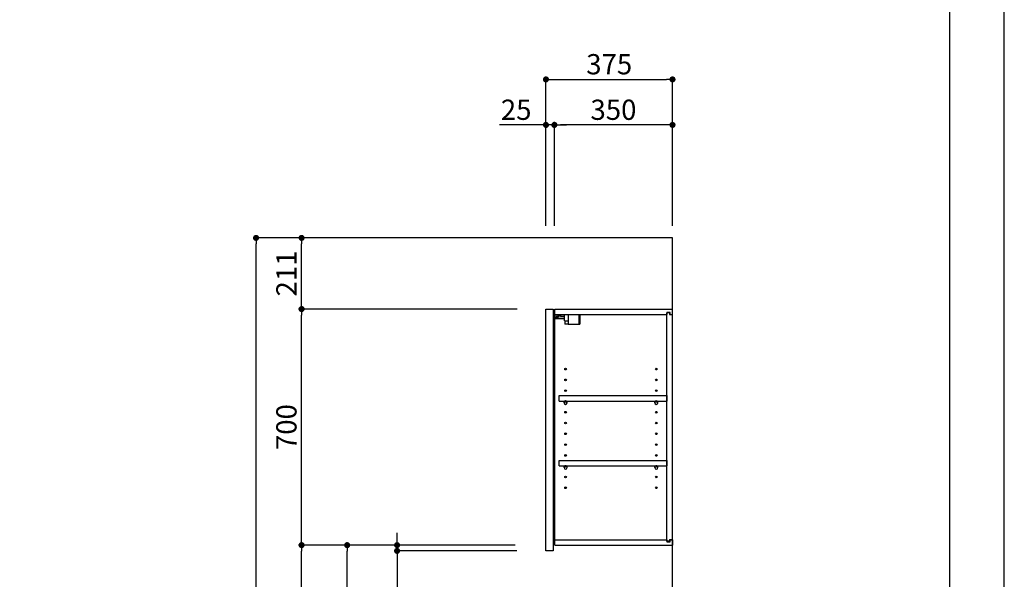
# Model space of a CAD drawing. Extents: x 55896 to 82369, y -13 to 8857.
# Drawn here: x 65452 to 68370, y 3446 to 5106 of the extents above; entities that cross this region are included whole.
import ezdxf

# ---------------------------------------------------------------- set-up
doc = ezdxf.new("R2010")
doc.units = 0
doc.header["$LTSCALE"] = 50
doc.header["$MEASUREMENT"] = 0
doc.layers.get('0').update_dxf_attribs({"linetype": 'CONTINUOUS'})
doc.layers.get('DEFPOINTS').update_dxf_attribs({"color": 146, "linetype": 'CONTINUOUS'})
for name, color, linetype in [('111-壁仕上', 3, 'CONTINUOUS'), ('122-扉', 6, 'CONTINUOUS'), ('130-穴加工', 9, 'CONTINUOUS'), ('141-パーツ', 31, 'CONTINUOUS'), ('166-寸法B', 11, 'CONTINUOUS'), ('190-図面外枠', 5, 'CONTINUOUS')]:
    doc.layers.add(name, color=color, linetype=linetype)
doc.styles.add('KH001', font='txt')
doc.dimstyles.new('KH1xx030', dxfattribs={"dimscale": 30, "dimtxt": 2, "dimasz": 0.6, "dimexe": 0.3, "dimexo": 1.2, "dimgap": 0.5, "dimtad": 3, "dimdec": 1, "dimdsep": 46, "dimlunit": 6, "dimtxsty": 'KH001', "dimblk": 'DOT', "dimcen": 1, "dimdle": 1, "dimclrd": 256, "dimclre": 256, "dimclrt": 256, "dimadec": 0, "dimazin": 0, "dimtfac": 1, "dimtdec": 1, "dimtix": 1, "dimtmove": 2, "dimatfit": 3, "dimldrblk": 'CLOSEDBLANK', "dimfxl": 1, "dimtolj": 1, "dimtzin": 0, "dimlwd": -1, "dimlwe": -1, "dimarcsym": 0})

# ---------------------------------------------------------------- blocks, each defined once
blk = doc.blocks.new('A$C5D946DDC')
at = {"layer": '190-図面外枠'}
blk.add_line((20519, 14349.3), (20519, 350.7), dxfattribs=at)
at = {"layer": 'DEFPOINTS'}
blk.add_lwpolyline([(0, 0), (20790, 0), (20790, 14700), (0, 14700)], close=True, dxfattribs=at)
blk = doc.blocks.new('_Dot')
at = {"color": 0, "linetype": 'ByBlock', "lineweight": -2}
blk.add_line((-0.5, 0), (-1, 0), dxfattribs=at)
at = {"color": 0, "linetype": 'ByBlock', "const_width": 0.5}
blk.add_lwpolyline([(-0.25, 0, 1), (0.25, 0, 1)], format="xyb", close=True, dxfattribs=at)
blk = doc.blocks.new('*D294')
at = {"layer": '166-寸法B', "transparency": 16777216}
for p, q in [((67011.8, 4494.5), (67011.8, 4937.5)), ((67386.8, 4494.5), (67386.8, 4937.5)), ((67029.8, 4928.5), (67368.8, 4928.5))]:
    blk.add_line(p, q, dxfattribs=at)
at = {"layer": 'DEFPOINTS', "color": 0, "transparency": 16777216}
for p in [(67386.8, 4928.5), (67011.8, 4458.5), (67386.8, 4458.5)]:
    blk.add_point(p, dxfattribs=at)
at = {"layer": '166-寸法B', "transparency": 16777216, "xscale": 18, "yscale": 18, "zscale": 18, "rotation": 180}
blk.add_blockref('_Dot', (67011.8, 4928.5), dxfattribs=at)
at = {"layer": '166-寸法B', "transparency": 16777216, "xscale": 18, "yscale": 18, "zscale": 18}
blk.add_blockref('_Dot', (67386.8, 4928.5), dxfattribs=at)
at = {"layer": '166-寸法B', "transparency": 16777216, "insert": (67199.3, 4973.5), "char_height": 60, "attachment_point": 5, "style": 'KH001'}
blk.add_mtext('\\A1;375', dxfattribs=at)
blk = doc.blocks.new('_ClosedBlank')
at = {"color": 0, "linetype": 'ByBlock', "lineweight": -2}
for p, q in [((-1, 0.17), (0, 0)), ((-1, 0.17), (-1, -0.17)), ((0, 0), (-1, -0.17))]:
    blk.add_line(p, q, dxfattribs=at)
blk = doc.blocks.new('*D295')
at = {"layer": '166-寸法B', "linetype": 'ByBlock', "transparency": 16777216}
for p, q in [((67036.8, 4494.5), (67036.8, 4802.5)), ((67368.8, 4793.5), (67054.8, 4793.5)), ((67386.8, 4494.5), (67386.8, 4802.5))]:
    blk.add_line(p, q, dxfattribs=at)
at = {"layer": 'DEFPOINTS', "color": 0, "transparency": 16777216}
for p in [(67036.8, 4793.5), (67036.8, 4458.5), (67386.8, 4458.5)]:
    blk.add_point(p, dxfattribs=at)
at = {"layer": '166-寸法B', "transparency": 16777216, "xscale": 18, "yscale": 18, "zscale": 18, "rotation": 180}
blk.add_blockref('_Dot', (67036.8, 4793.5), dxfattribs=at)
at = {"layer": '166-寸法B', "transparency": 16777216, "xscale": 18, "yscale": 18, "zscale": 18}
blk.add_blockref('_Dot', (67386.8, 4793.5), dxfattribs=at)
at = {"layer": '166-寸法B', "transparency": 16777216, "insert": (67211.8, 4838.5), "char_height": 60, "attachment_point": 5, "style": 'KH001'}
blk.add_mtext('\\A1;350', dxfattribs=at)
blk = doc.blocks.new('*D296')
at = {"layer": '166-寸法B', "linetype": 'ByBlock', "transparency": 16777216}
for p, q in [((67011.8, 4793.5), (66873.7, 4793.5)), ((66993.8, 4793.5), (66975.8, 4793.5)), ((67011.8, 4494.5), (67011.8, 4802.5)), ((67036.8, 4793.5), (67011.8, 4793.5)), ((67036.8, 4494.5), (67036.8, 4802.5)), ((67054.8, 4793.5), (67072.8, 4793.5))]:
    blk.add_line(p, q, dxfattribs=at)
at = {"layer": 'DEFPOINTS', "color": 0, "transparency": 16777216}
for p in [(67011.8, 4793.5), (67011.8, 4458.5), (67036.8, 4458.5)]:
    blk.add_point(p, dxfattribs=at)
at = {"layer": '166-寸法B', "transparency": 16777216, "xscale": 18, "yscale": 18, "zscale": 18}
blk.add_blockref('_Dot', (67011.8, 4793.5), dxfattribs=at)
at = {"layer": '166-寸法B', "transparency": 16777216, "xscale": 18, "yscale": 18, "zscale": 18, "rotation": 180}
blk.add_blockref('_Dot', (67036.8, 4793.5), dxfattribs=at)
at = {"layer": '166-寸法B', "transparency": 16777216, "insert": (66923.6, 4838.5), "char_height": 60, "attachment_point": 5, "style": 'KH001'}
blk.add_mtext('\\A1;25', dxfattribs=at)
blk = doc.blocks.new('*D298')
at = {"layer": '166-寸法B', "transparency": 16777216}
for p, q in [((66920.7, 3547.5), (66413.8, 3547.5)), ((66422.8, 2936.5), (66422.8, 3529.5)), ((66700.8, 2918.5), (66413.8, 2918.5))]:
    blk.add_line(p, q, dxfattribs=at)
at = {"layer": 'DEFPOINTS', "color": 0, "transparency": 16777216}
for p in [(66422.8, 3547.5), (66956.7, 3547.5), (66736.8, 2918.5)]:
    blk.add_point(p, dxfattribs=at)
at = {"layer": '166-寸法B', "transparency": 16777216, "xscale": 18, "yscale": 18, "zscale": 18}
for p, rotation in [((66422.8, 3547.5), 90), ((66422.8, 2918.5), 270)]:
    blk.add_blockref('_Dot', p, dxfattribs=dict(at, rotation=rotation))
at = {"layer": '166-寸法B', "transparency": 16777216, "insert": (66372.8, 3233), "char_height": 60, "attachment_point": 5, "rotation": 90, "style": 'KH001'}
blk.add_mtext('\\A1;629(579)', dxfattribs=at)
blk = doc.blocks.new('*D299')
at = {"layer": '166-寸法B', "transparency": 16777216}
for p, q in [((66926.5, 4247.5), (66278.8, 4247.5)), ((66287.8, 3565.5), (66287.8, 4229.5)), ((66920.7, 3547.5), (66278.8, 3547.5))]:
    blk.add_line(p, q, dxfattribs=at)
at = {"layer": 'DEFPOINTS', "color": 0, "transparency": 16777216}
for p in [(66287.8, 4247.5), (66962.5, 4247.5), (66956.7, 3547.5)]:
    blk.add_point(p, dxfattribs=at)
at = {"layer": '166-寸法B', "transparency": 16777216, "xscale": 18, "yscale": 18, "zscale": 18}
for p, rotation in [((66287.8, 4247.5), 90), ((66287.8, 3547.5), 270)]:
    blk.add_blockref('_Dot', p, dxfattribs=dict(at, rotation=rotation))
at = {"layer": '166-寸法B', "transparency": 16777216, "insert": (66242.8, 3897.5), "char_height": 60, "attachment_point": 5, "rotation": 90, "style": 'KH001'}
blk.add_mtext('\\A1;700', dxfattribs=at)
blk = doc.blocks.new('*D300')
at = {"layer": '166-寸法B', "transparency": 16777216}
for p, q in [((66685.3, 4458.5), (66143.8, 4458.5)), ((66152.8, 2076.5), (66152.8, 4440.5)), ((66701.3, 2058.5), (66143.8, 2058.5))]:
    blk.add_line(p, q, dxfattribs=at)
at = {"layer": 'DEFPOINTS', "color": 0, "transparency": 16777216}
for p in [(66152.8, 4458.5), (66721.3, 4458.5), (66737.3, 2058.5)]:
    blk.add_point(p, dxfattribs=at)
at = {"layer": '166-寸法B', "transparency": 16777216, "xscale": 18, "yscale": 18, "zscale": 18}
for p, rotation in [((66152.8, 4458.5), 90), ((66152.8, 2058.5), 270)]:
    blk.add_blockref('_Dot', p, dxfattribs=dict(at, rotation=rotation))
at = {"layer": '166-寸法B', "transparency": 16777216, "insert": (66104, 3258.5), "char_height": 60, "attachment_point": 5, "rotation": 90, "style": 'KH001'}
blk.add_mtext('\\A1;2,400', dxfattribs=at)
blk = doc.blocks.new('*D301')
at = {"layer": '166-寸法B', "transparency": 16777216}
for p, q in [((66920.7, 3547.5), (66278.8, 3547.5)), ((66287.8, 2076.5), (66287.8, 3529.5)), ((66701.3, 2058.5), (66278.8, 2058.5))]:
    blk.add_line(p, q, dxfattribs=at)
at = {"layer": 'DEFPOINTS', "color": 0, "transparency": 16777216}
for p in [(66287.8, 3547.5), (66956.7, 3547.5), (66737.3, 2058.5)]:
    blk.add_point(p, dxfattribs=at)
at = {"layer": '166-寸法B', "transparency": 16777216, "xscale": 18, "yscale": 18, "zscale": 18}
for p, rotation in [((66287.8, 3547.5), 90), ((66287.8, 2058.5), 270)]:
    blk.add_blockref('_Dot', p, dxfattribs=dict(at, rotation=rotation))
at = {"layer": '166-寸法B', "transparency": 16777216, "insert": (66239, 2803), "char_height": 60, "attachment_point": 5, "rotation": 90, "style": 'KH001'}
blk.add_mtext('\\A1;1,489', dxfattribs=at)
blk = doc.blocks.new('*D310')
at = {"layer": '166-寸法B', "transparency": 16777216}
for p, q in [((66570.7, 3565.5), (66570.7, 3583.5)), ((66920.7, 3547.5), (66561.7, 3547.5)), ((66925.7, 3530.5), (66561.7, 3530.5)), ((66570.7, 3530.5), (66570.7, 3547.5)), ((66570.7, 3530.5), (66570.7, 3315)), ((66570.7, 3512.5), (66570.7, 3494.5))]:
    blk.add_line(p, q, dxfattribs=at)
at = {"layer": 'DEFPOINTS', "color": 0, "transparency": 16777216}
for p in [(66570.7, 3547.5), (66956.7, 3547.5), (66961.7, 3530.5)]:
    blk.add_point(p, dxfattribs=at)
at = {"layer": '166-寸法B', "transparency": 16777216, "xscale": 18, "yscale": 18, "zscale": 18}
for p, rotation in [((66570.7, 3547.5), 270), ((66570.7, 3530.5), 90)]:
    blk.add_blockref('_Dot', p, dxfattribs=dict(at, rotation=rotation))
at = {"layer": '166-寸法B', "transparency": 16777216, "insert": (66525.7, 3362.6), "char_height": 60, "attachment_point": 5, "rotation": 90, "style": 'KH001'}
blk.add_mtext('\\A1;17', dxfattribs=at)
blk = doc.blocks.new('*D311')
at = {"layer": '166-寸法B', "linetype": 'ByBlock', "transparency": 16777216}
for p, q in [((66975.8, 4458.5), (66278.8, 4458.5)), ((66287.8, 4265.5), (66287.8, 4440.5)), ((66926.5, 4247.5), (66278.8, 4247.5))]:
    blk.add_line(p, q, dxfattribs=at)
at = {"layer": 'DEFPOINTS', "color": 0, "transparency": 16777216}
for p in [(66287.8, 4458.5), (67011.8, 4458.5), (66962.5, 4247.5)]:
    blk.add_point(p, dxfattribs=at)
at = {"layer": '166-寸法B', "transparency": 16777216, "xscale": 18, "yscale": 18, "zscale": 18}
for p, rotation in [((66287.8, 4458.5), 90), ((66287.8, 4247.5), 270)]:
    blk.add_blockref('_Dot', p, dxfattribs=dict(at, rotation=rotation))
at = {"layer": '166-寸法B', "transparency": 16777216, "insert": (66242.8, 4353), "char_height": 60, "attachment_point": 5, "rotation": 90, "style": 'KH001'}
blk.add_mtext('\\A1;211', dxfattribs=at)

msp = doc.modelspace()

# ---------------------------------------------------------------- linework, layer by layer
at = {"layer": '111-壁仕上', "ltscale": 2}
msp.add_lwpolyline([(66562.87, 2058.55), (67386.81, 2058.55), (67386.81, 4458.55), (66562.87, 4458.55)], dxfattribs=at)
at = {"layer": '122-扉', "color": 253}
for p, q in [((67011.81, 4247.55), (67032.81, 4247.55)), ((67011.81, 3530.55), (67011.81, 4247.55)), ((67032.81, 4247.55), (67032.81, 3530.55)), ((67037.81, 4231.55), (67037.81, 4247.55)), ((67038.31, 4247.55), (67037.81, 4247.55)), ((67037.81, 3563.55), (67037.81, 4231.55)), ((67037.81, 4231.55), (67370.31, 4231.55)), ((67038.31, 4247.55), (67386.81, 4247.55)), ((67379.41, 4237.55), (67370.31, 4237.55)), ((67370.31, 4237.55), (67370.31, 4231.55)), ((67378.31, 4236.05), (67370.31, 4236.05)), ((67370.31, 3559.05), (67370.31, 4236.05)), ((67378.31, 4236.05), (67378.31, 4231.05)), ((67378.31, 4231.05), (67386.31, 4231.05)), ((67379.41, 4231.55), (67379.41, 4237.55)), ((67379.41, 4231.55), (67386.81, 4231.55)), ((67386.31, 3564.05), (67386.31, 4231.05)), ((67386.81, 4231.55), (67386.81, 4247.55)), ((67051.31, 3974.8), (67051.31, 3990.8)), ((67051.31, 3990.8), (67369.81, 3990.8)), ((67051.31, 3974.8), (67065.31, 3974.8)), ((67074.31, 3974.8), (67334.31, 3974.8)), ((67343.31, 3974.8), (67369.81, 3974.8)), ((67369.81, 3990.8), (67369.81, 3974.8)), ((67051.31, 3782.8), (67051.31, 3798.8)), ((67051.31, 3798.8), (67369.81, 3798.8)), ((67369.81, 3798.8), (67369.81, 3782.8)), ((67051.31, 3782.8), (67065.31, 3782.8)), ((67074.31, 3782.8), (67334.31, 3782.8)), ((67343.31, 3782.8), (67369.81, 3782.8)), ((67037.81, 3547.55), (67037.81, 3563.55)), ((67037.81, 3563.55), (67370.31, 3563.55)), ((67370.31, 3563.55), (67370.31, 3557.55)), ((67378.31, 3564.05), (67378.31, 3559.05)), ((67378.31, 3564.05), (67386.31, 3564.05)), ((67379.41, 3557.55), (67379.41, 3563.55)), ((67379.41, 3563.55), (67386.81, 3563.55)), ((67386.81, 3563.55), (67386.81, 3547.55)), ((67032.81, 3530.55), (67011.81, 3530.55)), ((67037.81, 3547.55), (67386.81, 3547.55)), ((67378.31, 3559.05), (67370.31, 3559.05)), ((67370.31, 3557.55), (67379.41, 3557.55))]:
    msp.add_line(p, q, dxfattribs=at)
at = {"layer": '130-穴加工', "linetype": 'Continuous'}
for centre in [(67069.81, 4069.55), (67338.81, 4069.55), (67069.81, 4037.55), (67338.81, 4037.55), (67069.81, 4005.55), (67338.81, 4005.55), (67069.81, 3973.55), (67338.81, 3973.55), (67069.81, 3941.55), (67338.81, 3941.55), (67069.81, 3909.55), (67338.81, 3909.55), (67069.81, 3877.55), (67338.81, 3877.55), (67069.81, 3845.55), (67338.81, 3845.55), (67069.81, 3813.55), (67338.81, 3813.55), (67069.81, 3781.55), (67338.81, 3781.55), (67069.81, 3749.55), (67338.81, 3749.55), (67069.81, 3717.55), (67338.81, 3717.55)]:
    msp.add_circle(centre, 2.5, dxfattribs=at)
at = {"layer": '141-パーツ'}
for p, q in [((67039.31, 4222.05), (67039.31, 4231.55)), ((67044.31, 4231.55), (67044.31, 4226.55)), ((67050.31, 4226.55), (67050.31, 4231.55)), ((67055.31, 4231.55), (67055.31, 4226.55)), ((67066.31, 4213.05), (67066.31, 4231.55)), ((67078.31, 4213.05), (67078.31, 4231.55)), ((67109.31, 4231.55), (67109.31, 4202.55)), ((67112.31, 4231.55), (67112.31, 4202.55)), ((67066.31, 4219.55), (67038.31, 4219.55)), ((67066.31, 4218.55), (67038.31, 4218.55)), ((67044.31, 4222.05), (67039.31, 4222.05)), ((67044.31, 4226.55), (67050.31, 4226.55)), ((67044.31, 4224.05), (67044.31, 4226.55)), ((67044.31, 4224.05), (67044.31, 4222.05)), ((67048.81, 4222.05), (67044.31, 4224.05)), ((67044.31, 4222.05), (67048.81, 4222.05)), ((67055.31, 4226.55), (67050.31, 4226.55)), ((67055.31, 4226.55), (67066.31, 4226.55)), ((67066.31, 4213.05), (67078.31, 4213.05)), ((67067.31, 4213.05), (67067.31, 4202.55)), ((67077.31, 4202.55), (67067.31, 4202.55)), ((67077.31, 4213.05), (67077.31, 4202.55)), ((67077.31, 4202.55), (67109.31, 4202.55)), ((67109.31, 4202.55), (67112.31, 4202.55))]:
    msp.add_line(p, q, dxfattribs=at)
at = {"layer": '141-パーツ', "linetype": 'Continuous'}
for p, q in [((67065.31, 3969.3), (67065.31, 3974.8)), ((67065.31, 3974.8), (67067.94, 3974.8)), ((67071.68, 3974.8), (67074.31, 3974.8)), ((67074.31, 3969.3), (67074.31, 3974.8)), ((67334.31, 3969.3), (67334.31, 3974.8)), ((67334.31, 3974.8), (67336.94, 3974.8)), ((67340.68, 3974.8), (67343.31, 3974.8)), ((67343.31, 3969.3), (67343.31, 3974.8)), ((67065.31, 3777.3), (67065.31, 3782.8)), ((67065.31, 3782.8), (67067.94, 3782.8)), ((67071.68, 3782.8), (67074.31, 3782.8)), ((67074.31, 3777.3), (67074.31, 3782.8)), ((67334.31, 3777.3), (67334.31, 3782.8)), ((67334.31, 3782.8), (67336.94, 3782.8)), ((67340.68, 3782.8), (67343.31, 3782.8)), ((67343.31, 3777.3), (67343.31, 3782.8))]:
    msp.add_line(p, q, dxfattribs=at)
for centre in [(67069.81, 3973.55), (67338.81, 3973.55), (67069.81, 3781.55), (67338.81, 3781.55)]:
    msp.add_circle(centre, 2.25, dxfattribs=at)
for centre, start, end in [((67069.81, 3969.3), 180, 270), ((67069.81, 3969.3), 270, 0), ((67338.81, 3969.3), 180, 270), ((67338.81, 3969.3), 270, 0), ((67069.81, 3777.3), 180, 270), ((67069.81, 3777.3), 270, 0), ((67338.81, 3777.3), 180, 270), ((67338.81, 3777.3), 270, 0)]:
    msp.add_arc(centre, 4.5, start, end, dxfattribs=at)

# ---------------------------------------------------------------- block references
at = {"layer": '190-図面外枠', "xscale": 0.6000000000058208, "yscale": 0.6000000000058208, "zscale": 0.6000000000058208}
msp.add_blockref('A$C5D946DDC', (55895.95, 0), dxfattribs=at)

# ---------------------------------------------------------------- dimensions: what is measured, and where the dimension line sits
at = {"layer": '166-寸法B'}
dim = msp.add_linear_dim(base=(67386.81, 4928.55), p1=(67011.81, 4458.55), p2=(67386.81, 4458.55), dimstyle='KH1xx030', dxfattribs=at)
dim.commit()
dim.dimension.update_dxf_attribs({"geometry": '*D294', "text_midpoint": (67199.31, 4973.55)})
dim = msp.add_linear_dim(base=(67011.81, 4793.55), p1=(67036.81, 4458.55), p2=(67011.81, 4458.55), dimstyle='KH1xx030', override={"dimtmove": 1, "dimfxl": 0.5, "dimarcsym": 1}, dxfattribs=at)
dim.commit()
dim.dimension.update_dxf_attribs({"geometry": '*D296', "text_midpoint": (66923.61, 4793.23), "dimtype": 128})
dim = msp.add_linear_dim(base=(67036.81, 4793.55), p1=(67386.81, 4458.55), p2=(67036.81, 4458.55), dimstyle='KH1xx030', override={"dimfxl": 0.5, "dimarcsym": 1}, dxfattribs=at)
dim.commit()
dim.dimension.update_dxf_attribs({"geometry": '*D295', "text_midpoint": (67211.81, 4838.55)})
dim = msp.add_linear_dim(base=(66152.78, 4458.55), p1=(66737.34, 2058.55), p2=(66721.34, 4458.55), angle=90, dimstyle='KH1xx030', dxfattribs=at)
dim.commit()
dim.dimension.update_dxf_attribs({"geometry": '*D300', "text_midpoint": (66103.97, 3258.55)})
for base, p1, p2, override, picture, middle in [((66287.78, 4458.55), (66962.52, 4247.55), (67011.81, 4458.55), {"dimpost": '', "dimfxl": 0.5, "dimarcsym": 1}, '*D311', (66242.78, 4353.05)), ((66287.78, 4247.55), (66956.71, 3547.55), (66962.52, 4247.55), {"dimpost": ''}, '*D299', (66242.78, 3897.55)), ((66287.78, 3547.55), (66737.34, 2058.55), (66956.71, 3547.55), {"dimpost": ''}, '*D301', (66238.97, 2803.05)), ((66422.78, 3547.55), (66736.81, 2918.55), (66956.71, 3547.55), {"dimpost": '(579)'}, '*D298', (66372.77, 3233.05))]:
    dim = msp.add_linear_dim(base=base, p1=p1, p2=p2, angle=90, dimstyle='KH1xx030', override=override, dxfattribs=at)
    dim.commit()
    dim.dimension.update_dxf_attribs({"geometry": picture, "text_midpoint": middle})
dim = msp.add_linear_dim(base=(66570.69, 3547.55), p1=(66961.71, 3530.55), p2=(66956.71, 3547.55), angle=90, dimstyle='KH1xx030', override={"dimtmove": 1}, dxfattribs=at)
dim.commit()
dim.dimension.update_dxf_attribs({"geometry": '*D310', "text_midpoint": (66569.51, 3362.56), "dimtype": 128})

doc.saveas('drawing.dxf')
